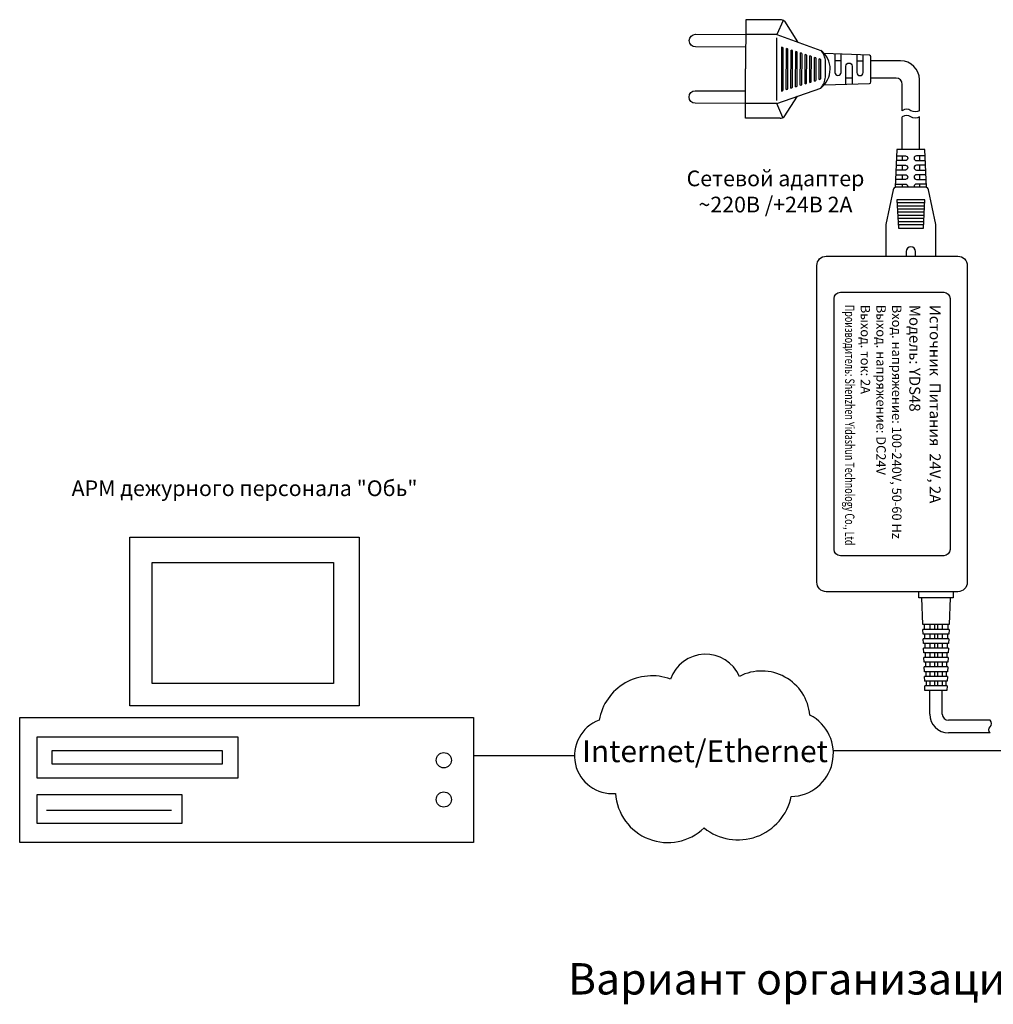
# Model space of a CAD drawing. Units: millimetres. Extents: x 97271 to 101597, y 236048 to 237971.
# Drawn here: x 97274 to 97584, y 236684 to 236998 of the extents above; entities that cross this region are included whole.
import ezdxf

# ---------------------------------------------------------------- set-up
doc = ezdxf.new("R2010")
doc.units = ezdxf.units.MM
doc.styles.add('ARIAL', font='arial.ttf')

msp = doc.modelspace()

# ---------------------------------------------------------------- linework, layer by layer
at = {"color": 18, "linetype": 'Continuous', "true_color": 0x000000}
for p, q in [((97516.7572, 236989.17504), (97516.73293, 236982.17508)), ((97517.08038, 236989.07437), (97516.7572, 236989.17504)), ((97517.20982, 236975.51188), (97517.25603, 236988.83482)), ((97516.73293, 236982.17508), (97516.70865, 236975.17512)), ((97516.70865, 236975.17512), (97517.03251, 236975.27354))]:
    msp.add_line(p, q, dxfattribs=at)
at = {"color": 7, "linetype": 'Continuous'}
for p, q in [((97563.98276, 236776.48613), (97563.98276, 236783.98613)), ((97567.98276, 236776.48613), (97567.98276, 236783.98613)), ((97583.23276, 236774.48613), (97569.98276, 236774.48613)), ((97583.23276, 236770.48613), (97569.98276, 236770.48613))]:
    msp.add_line(p, q, dxfattribs=at)
at = {"color": 18, "true_color": 0x000000}
for points in [[(97516.38741, 236997.88605), (97505.28748, 236997.92455), (97505.233, 236982.21496)], [(97517.28667, 236997.66899), (97515.27109, 236993.18022)], [(97515.27108, 236993.18022), (97505.27115, 236993.2149)], [(97516.27845, 236966.46688), (97505.17851, 236966.50538), (97505.233, 236982.21496)], [(97515.19479, 236971.18035), (97505.19485, 236971.21503)], [(97517.17918, 236966.6777), (97515.19479, 236971.18035)]]:
    msp.add_lwpolyline(points, dxfattribs=at)
for points in [[(97517.28741, 236997.88293), (97517.28741, 236997.88293)], [(97517.17844, 236966.46376), (97517.17844, 236966.46376)]]:
    msp.add_lwpolyline(points, close=True, dxfattribs=at)
at = {"color": 18, "linetype": 'Continuous', "true_color": 0x000000}
for points in [[(97517.6574, 236997.42538), (97521.81949, 236990.81586)], [(97515.27108, 236993.18022), (97529.25366, 236988.13169)], [(97515.19825, 236972.18034), (97515.26762, 236992.18022)], [(97518.21024, 236975.63146), (97518.25559, 236988.7083)], [(97519.71183, 236976.08779), (97519.75398, 236988.24156)], [(97521.21342, 236976.54412), (97521.25237, 236987.77482)], [(97522.71502, 236977.00046), (97522.75076, 236987.30809)], [(97524.21661, 236977.45679), (97524.24916, 236986.84135)], [(97525.7182, 236977.91312), (97525.74755, 236986.37461)], [(97527.21979, 236978.36946), (97527.24594, 236985.90787)], [(97528.72138, 236978.82579), (97528.74433, 236985.44114)], [(97530.72417, 236979.62654), (97530.74151, 236984.62651)], [(97533.74236, 236984.86611), (97535.74235, 236984.85917)], [(97540.74232, 236984.84183), (97542.74231, 236984.83489)], [(97537.22327, 236979.354), (97539.22325, 236979.34706)], [(97515.19479, 236971.18035), (97529.21204, 236976.13177)], [(97517.55159, 236966.91874), (97521.81959, 236973.52047)], [(97555.23276, 236956.48613), (97555.24593, 236966.89269)], [(97560.73276, 236956.48613), (97560.73276, 236966.89231)]]:
    msp.add_lwpolyline(points, dxfattribs=at)
at = {"color": 18, "true_color": 0x000000}
for points in [[(97505.25724, 236989.20524), (97489.25734, 236989.26073, -0.414213562), (97487.26428, 236991.26765), (97487.26428, 236991.26765, -0.414213562), (97489.27121, 236993.26071), (97505.27111, 236993.20522)], [(97505.19481, 236971.20535), (97489.19491, 236971.26084, -0.414213562), (97487.20186, 236973.26776), (97487.20186, 236973.26776, -0.414213562), (97489.20878, 236975.26081), (97505.20869, 236975.20532)]]:
    msp.add_lwpolyline(points, format="xyb", dxfattribs=at)
at = {"color": 18, "linetype": 'Continuous', "true_color": 0x000000}
for points in [[(97518.21024, 236975.63146), (97518.53411, 236975.72988, 0.329253641), (97518.71141, 236975.96821), (97518.75442, 236988.36808, 0.329253641), (97518.57877, 236988.60763), (97518.25559, 236988.7083)], [(97519.71183, 236976.08779), (97520.0357, 236976.18621, 0.329253641), (97520.213, 236976.42454), (97520.25281, 236987.90134, 0.329253641), (97520.07716, 236988.1409), (97519.75398, 236988.24156)], [(97521.21342, 236976.54412), (97521.53729, 236976.64255, 0.329253641), (97521.7146, 236976.88088), (97521.7512, 236987.4346, 0.329253641), (97521.57555, 236987.67416), (97521.25237, 236987.77482)], [(97522.71502, 236977.00046), (97523.03888, 236977.09888, 0.329253641), (97523.21619, 236977.33721), (97523.24959, 236986.96787, 0.329253641), (97523.07394, 236987.20742), (97522.75076, 236987.30809)], [(97524.21661, 236977.45679), (97524.54047, 236977.55521, 0.329253641), (97524.71778, 236977.79354), (97524.74798, 236986.50113, 0.329253641), (97524.57233, 236986.74068), (97524.24916, 236986.84135)], [(97530.31934, 236977.14319), (97544.73225, 236977.56326, 0.405368304), (97545.21883, 236978.06134), (97545.24668, 236986.09114, 0.405368304), (97544.76356, 236986.59259), (97530.35391, 236987.11261)], [(97533.74964, 236986.96458), (97533.72936, 236981.11613, 0.414213562), (97534.72588, 236980.11267), (97534.72588, 236980.11267, 0.414213562), (97535.72934, 236981.10919), (97535.74942, 236986.89704)], [(97540.74886, 236986.72818), (97540.72931, 236981.09185, 0.414213562), (97541.72584, 236980.08839), (97541.72584, 236980.08839, 0.414213562), (97542.7293, 236981.08492), (97542.74864, 236986.66064)], [(97525.7182, 236977.91312), (97526.04206, 236978.01155, 0.329253641), (97526.21937, 236978.24988), (97526.24637, 236986.03439, 0.329253641), (97526.07072, 236986.27394), (97525.74755, 236986.37461)], [(97527.21979, 236978.36946), (97527.54366, 236978.46788, 0.329253641), (97527.72096, 236978.70621), (97527.74476, 236985.56765, 0.329253641), (97527.56911, 236985.80721), (97527.24594, 236985.90787)], [(97528.72138, 236978.82579), (97529.04525, 236978.92421, 0.329253641), (97529.22255, 236979.16254), (97529.24315, 236985.10091, 0.329253641), (97529.0675, 236985.34047), (97528.74433, 236985.44114)], [(97537.21636, 236977.36159), (97537.23627, 236983.10398, -0.414213562), (97538.23973, 236984.1005), (97538.23973, 236984.1005, -0.414213562), (97539.23626, 236983.09704), (97539.21655, 236977.41526)], [(97560.71706, 236968.89269), (97560.7045, 236978.81155, 0.413154777), (97554.71861, 236984.80395), (97545.24229, 236984.82622)], [(97555.23276, 236968.89083), (97555.23276, 236977.29849, 0.413199111), (97553.23968, 236979.29848), (97545.22322, 236979.32626)], [(97560.73529, 236968.89231, -0.271713029), (97557.99326, 236968.89231, 0.32866781), (97555.24794, 236968.89231)], [(97560.73276, 236966.89231, -0.271713029), (97557.99073, 236966.89231, 0.32866781), (97555.24541, 236966.89231)], [(97583.23276, 236770.48613, -0.358649907), (97583.23276, 236772.37506, 0.406726114), (97583.23276, 236774.48613)]]:
    msp.add_lwpolyline(points, format="xyb", dxfattribs=at)
at = {"color": 7}
for points in [[(97562.98276, 236944.48613), (97562.98276, 236944.48613), (97562.48276, 236956.48613), (97553.48276, 236956.48613), (97552.98276, 236944.48613)], [(97555.23275, 236954.48613), (97555.23275, 236952.98613)], [(97560.73276, 236954.48613), (97560.73276, 236952.98613)], [(97555.23275, 236951.48613), (97555.23275, 236949.98613)], [(97560.73276, 236951.48613), (97560.73276, 236949.98613)], [(97555.23275, 236948.48613), (97555.23275, 236946.98613)], [(97560.73276, 236948.48613), (97560.73276, 236946.98613)], [(97555.23275, 236945.48613), (97555.23275, 236944.48613)], [(97560.73276, 236945.48613), (97560.73276, 236944.48613)]]:
    msp.add_lwpolyline(points, dxfattribs=at)
at = {"color": 7, "linetype": 'Continuous'}
for points in [[(97553.39942, 236954.48613), (97556.23275, 236954.48613, -0.414213562), (97556.98275, 236953.73613), (97556.98275, 236953.73613, -0.414213562), (97556.23275, 236952.98613), (97553.33692, 236952.98613)], [(97562.56609, 236954.48613), (97559.73276, 236954.48613, 0.414213562), (97558.98276, 236953.73613), (97558.98276, 236953.73613, 0.414213562), (97559.73276, 236952.98613), (97562.62859, 236952.98613)], [(97553.27442, 236951.48613), (97556.23275, 236951.48613, -0.414213562), (97556.98275, 236950.73613), (97556.98275, 236950.73613, -0.414213562), (97556.23275, 236949.98613), (97553.21192, 236949.98613)], [(97562.69109, 236951.48613), (97559.73276, 236951.48613, 0.414213562), (97558.98276, 236950.73613), (97558.98276, 236950.73613, 0.414213562), (97559.73276, 236949.98613), (97562.75359, 236949.98613)], [(97553.14942, 236948.48613), (97556.23275, 236948.48613, -0.414213562), (97556.98275, 236947.73613), (97556.98275, 236947.73613, -0.414213562), (97556.23275, 236946.98613), (97553.08692, 236946.98613)], [(97562.81609, 236948.48613), (97559.73276, 236948.48613, 0.414213562), (97558.98276, 236947.73613), (97558.98276, 236947.73613, 0.414213562), (97559.73276, 236946.98613), (97562.87859, 236946.98613)], [(97565.98276, 236922.48613), (97565.98276, 236922.48613), (97565.98276, 236932.38307, 0.051394026), (97565.96174, 236932.58702), (97563.6486, 236943.69008, 0.355256794), (97562.66962, 236944.48613), (97553.29589, 236944.48613, 0.355256794), (97552.31691, 236943.69008), (97550.00378, 236932.58702, 0.051394026), (97549.98276, 236932.38307), (97549.98276, 236922.48613)], [(97553.02442, 236945.48613), (97556.23275, 236945.48613, -0.414213562), (97556.98275, 236944.73613), (97556.98275, 236944.73613, -0.085164233), (97556.93986, 236944.48613, -0.085164233)], [(97562.94109, 236945.48613), (97559.73276, 236945.48613, 0.414213562), (97558.98276, 236944.73613), (97558.98276, 236944.73613, 0.085164233), (97559.02565, 236944.48613, 0.085164233)], [(97559.48276, 236922.48613), (97559.48276, 236923.98613, 0.414213562), (97557.98276, 236925.48613), (97557.98276, 236925.48613, 0.414213562), (97556.48276, 236923.98613), (97556.48276, 236922.48613)]]:
    msp.add_lwpolyline(points, format="xyb", dxfattribs=at)
msp.add_lwpolyline([(97562.48276, 236940.48613), (97553.48276, 236940.48613), (97553.98276, 236931.48613), (97561.98276, 236931.48613)], close=True, dxfattribs=at)
for points in [[(97562.4272, 236939.48613), (97553.53831, 236939.48613)], [(97562.37165, 236938.48613), (97553.59387, 236938.48613)], [(97562.31609, 236937.48613), (97553.64942, 236937.48613)], [(97562.26053, 236936.48613), (97553.70498, 236936.48613)], [(97562.20498, 236935.48613), (97553.76053, 236935.48613)], [(97562.14942, 236934.48613), (97553.81609, 236934.48613)], [(97562.09387, 236933.48613), (97553.87165, 236933.48613)], [(97562.03831, 236932.48613), (97553.9272, 236932.48613)], [(97571.48276, 236815.48613), (97571.48276, 236815.48613), (97571.48276, 236813.48613), (97560.48276, 236813.48613), (97560.48276, 236815.48613)], [(97561.77089, 236804.98613), (97561.48276, 236813.48613)], [(97570.48276, 236813.48613), (97570.19462, 236804.98613)], [(97570.20689, 236804.98613), (97561.75862, 236804.98613)], [(97562.18276, 236804.98613), (97562.23633, 236803.48613)], [(97563.98276, 236804.98613), (97563.98276, 236803.48613)], [(97565.48276, 236804.98613), (97565.48276, 236803.48613)], [(97566.48276, 236804.98613), (97566.48276, 236803.48613)], [(97567.98276, 236804.98613), (97567.98276, 236803.48613)], [(97569.78276, 236804.98613), (97569.72918, 236803.48613)], [(97570.15517, 236803.48613), (97561.81034, 236803.48613)], [(97561.87259, 236801.98613), (97561.82174, 236803.48613)], [(97570.10345, 236801.98613), (97561.86207, 236801.98613)], [(97562.2899, 236801.98613), (97562.34347, 236800.48613)], [(97563.98276, 236801.98613), (97563.98276, 236800.48613)], [(97565.48276, 236801.98613), (97565.48276, 236800.48613)], [(97566.48276, 236801.98613), (97566.48276, 236800.48613)], [(97567.98276, 236801.98613), (97567.98276, 236800.48613)], [(97569.67561, 236801.98613), (97569.62204, 236800.48613)], [(97570.14377, 236803.48613), (97570.09293, 236801.98613)], [(97570.05172, 236800.48613), (97561.91379, 236800.48613)], [(97561.97428, 236798.98613), (97561.92343, 236800.48613)], [(97570, 236798.98613), (97561.96551, 236798.98613)], [(97562.39704, 236798.98613), (97562.45061, 236797.48613)], [(97563.98276, 236798.98613), (97563.98276, 236797.48613)], [(97565.48276, 236798.98613), (97565.48276, 236797.48613)], [(97566.48276, 236798.98613), (97566.48276, 236797.48613)], [(97567.98276, 236798.98613), (97567.98276, 236797.48613)], [(97569.56847, 236798.98613), (97569.5149, 236797.48613)], [(97570.04208, 236800.48613), (97569.99123, 236798.98613)], [(97569.94827, 236797.48613), (97562.01724, 236797.48613)], [(97562.07598, 236795.98613), (97562.02513, 236797.48613)], [(97569.89655, 236795.98613), (97562.06896, 236795.98613)], [(97562.50418, 236795.98613), (97562.55776, 236794.48613)], [(97563.98276, 236795.98613), (97563.98276, 236794.48613)], [(97565.48276, 236795.98613), (97565.48276, 236794.48613)], [(97566.48276, 236795.98613), (97566.48276, 236794.48613)], [(97567.98276, 236795.98613), (97567.98276, 236794.48613)], [(97569.46133, 236795.98613), (97569.40776, 236794.48613)], [(97569.94038, 236797.48613), (97569.88954, 236795.98613)], [(97569.84483, 236794.48613), (97562.12069, 236794.48613)], [(97562.17767, 236792.98613), (97562.12682, 236794.48613)], [(97569.7931, 236792.98613), (97562.17241, 236792.98613)], [(97562.61133, 236792.98613), (97562.6649, 236791.48613)], [(97563.98276, 236792.98613), (97563.98276, 236791.48613)], [(97565.48276, 236792.98613), (97565.48276, 236791.48613)], [(97566.48276, 236792.98613), (97566.48276, 236791.48613)], [(97567.98276, 236792.98613), (97567.98276, 236791.48613)], [(97569.35418, 236792.98613), (97569.30061, 236791.48613)], [(97569.83869, 236794.48613), (97569.78784, 236792.98613)], [(97569.74138, 236791.48613), (97562.22414, 236791.48613)], [(97562.27937, 236789.98613), (97562.22852, 236791.48613)], [(97569.68965, 236789.98613), (97562.27586, 236789.98613)], [(97562.71847, 236789.98613), (97562.77204, 236788.48613)], [(97563.98276, 236789.98613), (97563.98276, 236788.48613)], [(97565.48276, 236789.98613), (97565.48276, 236788.48613)], [(97566.48276, 236789.98613), (97566.48276, 236788.48613)], [(97567.98276, 236789.98613), (97567.98276, 236788.48613)], [(97569.24704, 236789.98613), (97569.19347, 236788.48613)], [(97569.73699, 236791.48613), (97569.68615, 236789.98613)], [(97569.63793, 236788.48613), (97562.32758, 236788.48613)], [(97562.38106, 236786.98613), (97562.33021, 236788.48613)], [(97569.5862, 236786.98613), (97562.37931, 236786.98613)], [(97562.82561, 236786.98613), (97562.87918, 236785.48613)], [(97563.98276, 236786.98613), (97563.98276, 236785.48613)], [(97565.48276, 236786.98613), (97565.48276, 236785.48613)], [(97566.48276, 236786.98613), (97566.48276, 236785.48613)], [(97567.98276, 236786.98613), (97567.98276, 236785.48613)], [(97569.1399, 236786.98613), (97569.08633, 236785.48613)], [(97569.6353, 236788.48613), (97569.58445, 236786.98613)], [(97569.53448, 236785.48613), (97562.43103, 236785.48613)], [(97569.5336, 236785.48613), (97569.48276, 236783.98613), (97562.48276, 236783.98613), (97562.43191, 236785.48613)]]:
    msp.add_lwpolyline(points, dxfattribs=at)
for points in [[(97575.98276, 236919.48613), (97575.98276, 236818.48613, -0.414213562), (97572.98276, 236815.48613), (97530.98276, 236815.48613, -0.414213562), (97527.98276, 236818.48613), (97527.98276, 236919.48613, -0.414213562), (97530.98276, 236922.48613), (97572.98276, 236922.48613, -0.414213562)], [(97570.48276, 236908.98613), (97570.48276, 236828.98613, -0.414213562), (97568.48276, 236826.98613), (97535.48276, 236826.98613, -0.414213562), (97533.48276, 236828.98613), (97533.48276, 236908.98613, -0.414213562), (97535.48276, 236910.98613), (97568.48276, 236910.98613, -0.414213562)]]:
    msp.add_lwpolyline(points, format="xyb", close=True, dxfattribs=at)
for points in [[(97308.86022, 236832.8476), (97381.97283, 236832.8476), (97381.97283, 236779.12469), (97308.86022, 236779.12469)], [(97315.98345, 236824.85159), (97373.84528, 236824.85159), (97373.84528, 236786.1826), (97315.98345, 236786.1826)], [(97273.68431, 236775.38364), (97418.40083, 236775.38364), (97418.40083, 236735.48613), (97273.68431, 236735.48613)], [(97279.29662, 236769.23822), (97343.26186, 236769.23822), (97343.26186, 236755.99078), (97279.29662, 236755.99078)], [(97284.09706, 236764.87365), (97338.28666, 236764.87365), (97338.28666, 236760.50909), (97284.09706, 236760.50909)], [(97279.29662, 236750.80625), (97325.39628, 236750.80625), (97325.39628, 236741.59026), (97279.29662, 236741.59026)]]:
    msp.add_lwpolyline(points, close=True)
msp.add_lwpolyline([(97525.76013, 236776.12114, 0.531982701), (97503.2888, 236788.49048, 0.682477624), (97481.30524, 236787.60882, 0.467896397), (97458.52661, 236774.49717, 0.874719399), (97463.79259, 236751.14857, 0.639991872), (97491.98961, 236740.14872, 0.559875009), (97519.83918, 236750.19434, 0.780369188)], format="xyb", close=True)
for points in [[(97643.99154, 236764.75381), (97533.23331, 236764.75381)], [(97450.652, 236763.17636), (97418.40083, 236763.17636)], [(97282.19015, 236745.80678), (97322.08686, 236745.80678)]]:
    msp.add_lwpolyline(points)
for centre in [(97408.97694, 236761.74472), (97408.97694, 236749.20762)]:
    msp.add_circle(centre, 2.42286)
at = {"color": 18, "true_color": 0x000000}
for centre, start, end in [((97516.38048, 236995.88607), 50.3229559, 89.8012912), ((97516.28538, 236968.46687), 269.8012912, 309.2796265)]:
    msp.add_arc(centre, 2, start, end, dxfattribs=at)
at = {"color": 18, "linetype": 'Continuous', "true_color": 0x000000}
for centre, radius, start, end in [((97517.00603, 236988.83568), 0.25, 359.8012912, 72.6985623), ((97524.73288, 236982.14734), 7.5, 306.6711889, 52.9313936), ((97525.09033, 236984.29611), 5.66083, 3.3460577, 42.6537058), ((97525.07542, 236979.99613), 5.66083, 316.9488767, 356.2565248), ((97516.95982, 236975.51274), 0.25, 286.9040202, 359.8012912)]:
    msp.add_arc(centre, radius, start, end, dxfattribs=at)
at = {"color": 7, "linetype": 'Continuous'}
for radius in [6, 2]:
    msp.add_arc((97569.98276, 236776.48613), radius, 180, 270, dxfattribs=at)

# ---------------------------------------------------------------- texts
at = {"color": 7, "style": 'ARIAL', "width": 0.7}
msp.add_text('Производитель: Shenzhen Yidashun Technology Co., Ltd', height=3, rotation=270, dxfattribs=at).set_placement((97536.98276, 236906.98613))
at = {"color": 7, "style": 'ARIAL'}
for s, height, p in [('Выход. ток: 2A', 3, (97541.98276, 236906.98613)), ('Выход. напряжение: DC24V', 3, (97546.98276, 236906.98613)), ('Вход. напряжение: 100-240V, 50-60 Hz', 3, (97551.98276, 236906.98613)), ('Модель: YDS48', 3.5, (97557.48276, 236906.98613)), ('Источник  Питания  24V, 2A', 3.5, (97563.98276, 236906.98613))]:
    msp.add_text(s, height=height, rotation=270, dxfattribs=at).set_placement(p)
at = {"color": 18, "true_color": 0x000000, "char_height": 5, "attachment_point": 5, "style": 'ARIAL'}
for s, insert, width in [('Сетевой адаптер\\P~220В /+24В 2А', (97514.79397, 236942.48613), 73.2436316), ('АРМ дежурного персонала "Обь"', (97345.41653, 236847.8476), 267.0599271)]:
    msp.add_mtext(s, dxfattribs=dict(at, insert=insert, width=width))
at = {"color": 0, "insert": (97492.31203, 236764.63324), "char_height": 7, "width": 129.9978158, "attachment_point": 5, "style": 'ARIAL'}
msp.add_mtext('{\\C256;\\c0;Internet/Ethernet}', dxfattribs=at)
at = {"linetype": 'ByBlock', "insert": (97273.68431, 236713.69605), "char_height": 10, "attachment_point": 1, "style": 'ARIAL'}
msp.add_mtext_dynamic_manual_height_columns('\\pxqc;{\\fArial|b0|i0|c204|p34;Схема электрическая соединений КПУП "Обь"\\fArial|b0|i0|c0|p34;\\P\\fArial|b0|i0|c204|p34;Вариант организации связи пожарного поста (диспетчерской) с зонами оповещения людей о пожаре.}', width=1038.2183455, gutter_width=10, heights=[0], dxfattribs=at)

doc.saveas('drawing.dxf')
